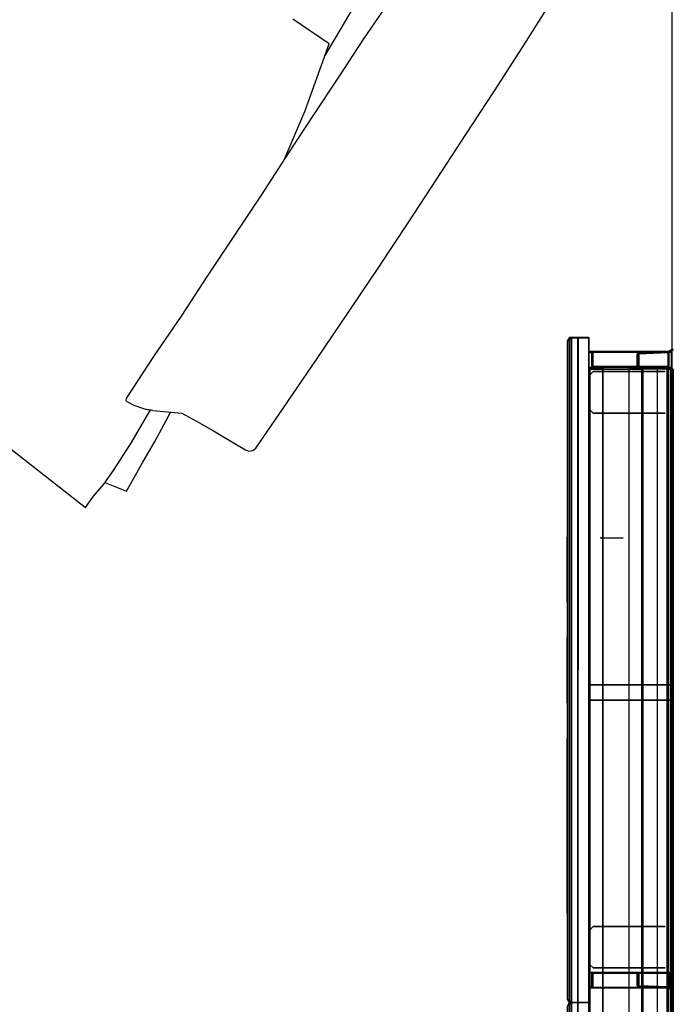
# Model space of a CAD drawing. Units: inches. Extents: x -21 to 327, y -17 to 254.
# Drawn here: x 135 to 159, y 183 to 219 of the extents above; entities that cross this region are included whole.
import ezdxf

# ---------------------------------------------------------------- set-up
doc = ezdxf.new("R2010")
doc.units = ezdxf.units.IN
doc.header["$MEASUREMENT"] = 0
for name, color, linetype in [('HEADWALL', 8, 'Continuous'), ('SEAT', 5, 'Continuous'), ('WALL', 7, 'Continuous')]:
    doc.layers.add(name, color=color, linetype=linetype)

# ---------------------------------------------------------------- blocks, each defined once
blk = doc.blocks.new('Patient_Room_007_Headwall')
at = {"layer": 'HEADWALL'}
for p, q in [((-2.549, 0.75, 24.985), (-1.739, 0.75, 24.985)), ((-2.549, 0.75, 29.485), (-1.739, 0.75, 29.485)), ((-2.549, 0.75, 36.765), (-1.739, 0.75, 36.765)), ((-2.549, 0.75, 41.265), (-1.739, 0.75, 41.265)), ((-2.549, 0.75, 50.822), (-1.739, 0.75, 50.822)), ((-2.549, 0.75, 55.322), (-1.739, 0.75, 55.322)), ((-2.549, 0.75, 56.862), (-1.739, 0.75, 56.862)), ((-2.549, 0.75, 61.362), (-1.739, 0.75, 61.362)), ((-2.549, 0.75, 68.862), (-1.739, 0.75, 68.862)), ((-2.549, 0.75, 70.762), (-1.739, 0.75, 70.762)), ((-2.549, 0.75, 75.262), (-1.739, 0.75, 75.262)), ((-2.549, 0.75, 77.162), (-1.739, 0.75, 77.162)), ((-2.549, 0.75, 81.662), (-1.739, 0.75, 81.662)), ((-2.549, -5.25, 44.422), (-1.739, -5.25, 44.422)), ((-2.549, -5.25, 48.922), (-1.739, -5.25, 48.922)), ((-2.549, -19.274, 24.985), (-1.739, -19.274, 24.985)), ((-2.549, -19.274, 29.485), (-1.739, -19.274, 29.485)), ((-2.549, -19.274, 36.765), (-1.739, -19.274, 36.765)), ((-2.549, -19.274, 41.265), (-1.739, -19.274, 41.265)), ((-2.549, -19.274, 44.422), (-1.739, -19.274, 44.422)), ((-2.549, -19.274, 48.922), (-1.739, -19.274, 48.922)), ((-2.549, -19.274, 50.822), (-1.739, -19.274, 50.822)), ((-2.549, -19.274, 55.322), (-1.739, -19.274, 55.322)), ((-2.549, -19.274, 56.862), (-1.739, -19.274, 56.862)), ((-2.549, -19.274, 61.362), (-1.739, -19.274, 61.362)), ((-2.549, -19.274, 68.862), (-1.739, -19.274, 68.862)), ((-2.549, -19.274, 70.762), (-1.739, -19.274, 70.762)), ((-2.549, -19.274, 75.262), (-1.739, -19.274, 75.262)), ((-2.549, -19.274, 77.162), (-1.739, -19.274, 77.162)), ((-2.549, -19.274, 81.662), (-1.739, -19.274, 81.662))]:
    blk.add_line(p, q, dxfattribs=at)
at = {"layer": 'HEADWALL', "extrusion": (-5.66554e-16, 1, 4.93038e-32)}
for p, q in [((-1.473, 0.75, 37.14), (-1.474, 0.75, 65.32)), ((-1.473, -0.75, 37.14), (-1.474, -0.75, 65.32))]:
    blk.add_line(p, q, dxfattribs=at)
at = {"layer": 'HEADWALL', "extrusion": (-1.22465e-16, 1, 4.93038e-32)}
for p, q in [((-1.473, -19.274, 37.14), (-1.474, -19.274, 65.32)), ((-1.473, -20.774, 37.14), (-1.474, -20.774, 65.32))]:
    blk.add_line(p, q, dxfattribs=at)
at = {"layer": 'HEADWALL', "extrusion": (-1, -3.44509e-16, 0)}
for p in [(-2.549, 0.75, 81.662), (-2.549, 0.75, 75.262), (-2.549, 0.75, 61.362), (-2.549, 0.75, 55.322), (-2.549, 0.75, 41.265), (-2.549, 0.75, 29.485), (-2.549, -5.25, 48.922)]:
    blk.add_point(p, dxfattribs=at)
at = {"layer": 'HEADWALL'}
for p in [(-2.974, 0, 41.938), (-2.974, 0, 61.501), (-2.974, 0, 81.438), (-2.974, 0, 81.438), (0, 0, 33.138), (0, 0, 69.013), (-2.974, -20.024, 41.938), (-2.974, -20.024, 61.501), (-2.974, -20.024, 81.438), (-2.974, -20.024, 81.438), (-2.974, -20.024, 81.438), (-2.974, -20.024, 41.938), (-2.974, -20.024, 41.938), (-2.974, -20.024, 81.438), (-2.974, -20.026, 61.5), (0, -20.024, 33.138), (0, -20.024, 69.013), (-2.974, -21.659, 41.938)]:
    blk.add_point(p, dxfattribs=at)
at = {"layer": 'HEADWALL', "extrusion": (-1, 9.95799e-17, 0)}
for p in [(-2.549, -19.274, 81.662), (-2.549, -19.274, 75.262), (-2.549, -19.274, 61.362), (-2.549, -19.274, 55.322), (-2.549, -19.274, 48.922), (-2.549, -19.274, 41.265), (-2.549, -19.274, 29.485)]:
    blk.add_point(p, dxfattribs=at)
at = {"layer": 'HEADWALL'}
for points in [[(-3.744, 1.851, 83.068), (-3.671, 1.976, 83.14), (-3.604, 1.976, 63.329), (-3.744, 1.851, 63.469)], [(-3.604, 1.976, 63.329), (-3.604, -22.024, 63.329), (-3.744, -21.899, 63.469), (-3.744, 1.851, 63.469)], [(-3.744, -21.899, 83.068), (-3.671, -22.024, 83.14), (-3.671, 1.976, 83.14), (-3.744, 1.851, 83.068)], [(-3.744, 1.851, 43.193), (-3.671, 1.976, 43.265), (-3.604, 1.976, 19.953), (-3.744, 1.851, 20.092)], [(-3.604, 1.976, 19.953), (-3.604, -22.024, 19.953), (-3.744, -21.899, 20.092), (-3.744, 1.851, 20.092)], [(-3.744, -21.899, 43.193), (-3.671, -22.024, 43.265), (-3.671, 1.976, 43.265), (-3.744, 1.851, 43.193)], [(-3.603, 1.974, 19.964), (-3.604, -22.026, 19.964), (-3.744, -21.901, 20.104), (-3.743, 1.849, 20.104)], [(-3.744, -21.901, 43.204), (-3.671, -22.026, 43.276), (-3.671, 1.974, 43.276), (-3.743, 1.849, 43.204)], [(-3.744, 1.849, 63.13), (-3.671, 1.974, 63.202), (-3.604, 1.974, 43.39), (-3.744, 1.849, 43.53)], [(-3.604, 1.974, 43.39), (-3.604, -22.026, 43.39), (-3.744, -21.901, 43.53), (-3.744, 1.849, 43.53)], [(-3.744, -21.901, 63.13), (-3.671, -22.026, 63.202), (-3.671, 1.974, 63.202), (-3.744, 1.849, 63.13)], [(-3.744, -21.899, 63.469), (-3.744, -21.899, 83.068), (-3.744, 1.851, 83.068), (-3.744, 1.851, 63.469)], [(-3.744, 1.851, 63.469), (-3.744, -21.899, 63.469), (-3.744, -21.899, 83.068), (-3.744, 1.851, 83.068)], [(-3.744, -21.899, 20.092), (-3.744, -21.899, 43.193), (-3.744, 1.851, 43.193), (-3.744, 1.851, 20.092)], [(-3.744, 1.851, 20.092), (-3.744, -21.899, 20.092), (-3.744, -21.899, 43.193), (-3.744, 1.851, 43.193)], [(-3.744, -21.901, 20.104), (-3.744, -21.901, 43.204), (-3.743, 1.849, 43.204), (-3.743, 1.849, 20.104)], [(-3.744, -21.901, 43.53), (-3.744, -21.901, 63.13), (-3.744, 1.849, 63.13), (-3.744, 1.849, 43.53)], [(-3.744, 1.849, 43.53), (-3.744, -21.901, 43.53), (-3.744, -21.901, 63.13), (-3.744, 1.849, 63.13)], [(-3.743, 1.849, 43.204), (-3.671, 1.974, 43.276), (-3.603, 1.974, 19.964), (-3.743, 1.849, 20.104)], [(-3.369, 1.976, 63.564), (-3.604, 1.976, 63.329), (-3.671, 1.976, 83.14), (-3.369, 1.976, 83.443)], [(-3.369, 1.976, 83.443), (-3.671, 1.976, 83.14), (-3.671, -22.024, 83.14), (-3.369, -22.024, 83.443)], [(-3.369, 1.976, 20.187), (-3.604, 1.976, 19.953), (-3.671, 1.976, 43.265), (-3.369, 1.976, 43.568)], [(-3.369, 1.976, 43.568), (-3.671, 1.976, 43.265), (-3.671, -22.024, 43.265), (-3.369, -22.024, 43.568)], [(-3.368, 1.974, 20.199), (-3.603, 1.974, 19.964), (-3.671, 1.974, 43.276), (-3.368, 1.974, 43.579)], [(-3.368, 1.974, 43.579), (-3.671, 1.974, 43.276), (-3.671, -22.026, 43.276), (-3.369, -22.026, 43.579)], [(-3.369, 1.974, 43.625), (-3.604, 1.974, 43.39), (-3.671, 1.974, 63.202), (-3.369, 1.974, 63.505)], [(-3.369, 1.974, 63.505), (-3.671, 1.974, 63.202), (-3.671, -22.026, 63.202), (-3.369, -22.026, 63.505)], [(-3.604, -22.024, 63.329), (-3.604, 1.976, 63.329), (-3.369, 1.976, 63.564), (-3.369, -22.024, 63.564)], [(-3.604, -22.024, 19.953), (-3.604, 1.976, 19.953), (-3.369, 1.976, 20.187), (-3.369, -22.024, 20.187)], [(-3.604, -22.026, 19.964), (-3.603, 1.974, 19.964), (-3.368, 1.974, 20.199), (-3.369, -22.026, 20.199)], [(-3.604, -22.026, 43.39), (-3.604, 1.974, 43.39), (-3.369, 1.974, 43.625), (-3.369, -22.026, 43.625)], [(-3.369, 1.976, 83.443), (-2.974, 1.976, 83.443), (-2.974, 1.976, 63.564), (-3.369, 1.976, 63.564)], [(-2.974, 1.976, 63.564), (-2.974, -22.024, 63.564), (-3.369, -22.024, 63.564), (-3.369, 1.976, 63.564)], [(-3.369, -22.024, 83.443), (-2.974, -22.024, 83.443), (-2.974, 1.976, 83.443), (-3.369, 1.976, 83.443)], [(-3.369, 1.976, 43.568), (-2.974, 1.976, 43.568), (-2.974, 1.976, 20.187), (-3.369, 1.976, 20.187)], [(-2.974, 1.976, 20.187), (-2.974, -22.024, 20.187), (-3.369, -22.024, 20.187), (-3.369, 1.976, 20.187)], [(-3.369, -22.024, 43.568), (-2.974, -22.024, 43.568), (-2.974, 1.976, 43.568), (-3.369, 1.976, 43.568)], [(-2.973, 1.974, 20.199), (-2.974, -22.026, 20.199), (-3.369, -22.026, 20.199), (-3.368, 1.974, 20.199)], [(-3.369, -22.026, 43.579), (-2.974, -22.026, 43.579), (-2.973, 1.974, 43.579), (-3.368, 1.974, 43.579)], [(-3.369, 1.974, 63.505), (-2.974, 1.974, 63.505), (-2.974, 1.974, 43.625), (-3.369, 1.974, 43.625)], [(-2.974, 1.974, 43.625), (-2.974, -22.026, 43.625), (-3.369, -22.026, 43.625), (-3.369, 1.974, 43.625)], [(-3.369, -22.026, 63.505), (-2.974, -22.026, 63.505), (-2.974, 1.974, 63.505), (-3.369, 1.974, 63.505)], [(-3.368, 1.974, 43.579), (-2.973, 1.974, 43.579), (-2.973, 1.974, 20.199), (-3.368, 1.974, 20.199)], [(-2.974, 1.447, 82.762), (-2.974, 1.447, 20.218), (-2.974, 1.486, 20.218), (-2.974, 1.486, 82.762)], [(-2.956, 1.478, 20.218), (-2.974, 1.486, 20.218), (-2.974, 1.486, 82.762), (-2.956, 1.478, 82.762)], [(-2.974, 1.486, 20.218), (-2.956, 1.478, 20.218), (-2.943, 1.44, 20.218), (-2.974, 1.447, 20.218)], [(-2.974, 1.486, 82.762), (-2.956, 1.478, 82.762), (-2.943, 1.44, 82.762), (-2.974, 1.447, 82.762)], [(-2.943, 1.44, 20.217), (-2.943, 1.44, 82.762), (-2.974, 1.447, 82.762), (-2.974, 1.447, 20.218)], [(0.006, 1.446, 84.597), (0.006, 1.446, 82.763), (-2.974, 1.446, 82.763), (-2.974, 1.446, 83.512)], [(-2.974, 1.446, 83.512), (-2.974, 0.896, 83.512), (0.006, 0.896, 84.597), (0.006, 1.446, 84.597)], [(0.006, 1.446, 82.763), (0.006, 0.896, 82.763), (-2.974, 0.896, 82.763), (-2.974, 1.446, 82.763)], [(-2.974, 0.896, 82.763), (-2.974, 0.896, 83.512), (-2.974, 1.446, 83.512), (-2.974, 1.446, 82.763)], [(-2.906, 1.471, 20.218), (-2.956, 1.478, 20.218), (-2.956, 1.478, 82.762), (-2.906, 1.471, 82.762)], [(-2.956, 1.478, 20.218), (-2.906, 1.471, 20.218), (-2.909, 1.436, 20.218), (-2.943, 1.44, 20.218)], [(-2.956, 1.478, 82.762), (-2.906, 1.471, 82.762), (-2.909, 1.436, 82.762), (-2.943, 1.44, 82.762)], [(-2.909, 1.436, 20.218), (-2.909, 1.436, 82.762), (-2.943, 1.44, 82.762), (-2.943, 1.44, 20.218)], [(-2.906, 1.471, 20.218), (-2.84, 1.471, 20.218), (-2.87, 1.441, 20.218), (-2.909, 1.436, 20.218)], [(-2.906, 1.471, 82.762), (-2.84, 1.471, 82.763), (-2.87, 1.441, 82.762), (-2.909, 1.436, 82.762)], [(-2.87, 1.441, 20.218), (-2.87, 1.441, 82.762), (-2.909, 1.436, 82.762), (-2.909, 1.436, 20.218)], [(-2.84, 1.471, 20.217), (-2.906, 1.471, 20.218), (-2.906, 1.471, 82.762), (-2.84, 1.471, 82.763)], [(-2.87, 1.441, 82.762), (-2.87, 1.441, 20.217), (-2.84, 1.471, 20.217), (-2.84, 1.471, 82.763)], [(-2.87, 1.441, 20.217), (-2.868, 1.44, 20.132), (-2.838, 1.47, 20.132), (-2.84, 1.471, 20.217)], [(-2.87, 0.951, 20.217), (-2.87, 0.951, 82.762), (-2.87, 1.441, 82.762), (-2.87, 1.441, 20.217)], [(-2.868, 0.952, 20.132), (-2.87, 0.951, 20.218), (-2.87, 1.441, 20.217), (-2.868, 1.44, 20.132)], [(-2.838, 1.455, 20.117), (-2.838, 1.47, 20.132), (-2.868, 1.44, 20.132), (-2.853, 1.44, 20.117)], [(-2.868, 1.44, 20.132), (-2.853, 1.44, 20.117), (-2.853, 0.952, 20.117), (-2.868, 0.952, 20.132)], [(-2.838, 0.937, 20.117), (-2.853, 0.952, 20.117), (-2.853, 1.44, 20.117), (-2.838, 1.455, 20.117)], [(-2.838, 1.47, 20.132), (-2.84, 1.471, 20.218), (-0.114, 1.471, 20.218), (-0.114, 1.47, 20.132)], [(-0.114, 1.47, 20.132), (-0.114, 1.455, 20.117), (-2.838, 1.455, 20.117), (-2.838, 1.47, 20.132)], [(-2.838, 1.455, 20.117), (-0.114, 1.455, 20.117), (-0.114, 0.937, 20.117), (-2.838, 0.937, 20.117)], [(-1.176, 1.392, 82.762), (-1.177, 1.392, 20.218), (-0.114, 1.436, 20.218), (-0.084, 1.441, 82.762)], [(0.072, 1.545, 20.218), (-0.114, 1.436, 20.218), (-0.114, 1.471, 20.218), (0.041, 1.561, 20.218)], [(-0.114, 1.436, 20.218), (0.072, 1.545, 20.218), (0.072, 1.545, 82.763), (-0.084, 1.441, 82.762)], [(-0.084, 1.441, 20.217), (-0.084, 1.44, 20.132), (-0.114, 1.47, 20.132), (-0.114, 1.471, 20.218)], [(-0.084, 1.44, 20.132), (-0.099, 1.44, 20.117), (-0.114, 1.455, 20.117), (-0.114, 1.47, 20.132)], [(-0.114, 0.937, 20.117), (-0.114, 1.455, 20.117), (-0.099, 1.44, 20.117), (-0.099, 0.952, 20.117)], [(0.072, 1.545, 82.763), (0.041, 1.561, 82.763), (-0.109, 1.471, 82.762), (-0.084, 1.441, 82.762)], [(-0.099, 0.952, 20.117), (-0.099, 1.44, 20.117), (-0.084, 1.44, 20.132), (-0.084, 0.952, 20.132)], [(-0.084, 1.441, 20.217), (-0.084, 0.951, 20.217), (-0.084, 0.952, 20.132), (-0.084, 1.44, 20.132)], [(0.006, 1.446, 84.597), (0.006, 0.896, 84.597), (0.006, 0.896, 82.763), (0.006, 1.446, 82.763)], [(0.041, 1.561, 20.218), (0.041, 1.561, 82.763), (0.072, 1.545, 82.763), (0.072, 1.545, 20.218)], [(-1.232, 1.391, 20.218), (-1.177, 1.392, 20.218), (-1.177, 0.921, 20.218), (-1.232, 0.921, 20.218)], [(-1.177, 1.392, 20.218), (-1.177, 0.921, 20.218), (-1.232, 0.921, 20.218), (-1.232, 1.391, 20.218)], [(-1.232, 0.921, 82.762), (-1.177, 0.921, 82.762), (-1.176, 1.392, 82.762), (-1.232, 1.391, 82.762)], [(-1.232, 1.391, 20.218), (-1.232, 0.921, 20.218), (-1.232, 0.921, 82.762), (-1.232, 1.391, 82.762)], [(-1.177, 0.921, 20.218), (-1.177, 1.392, 20.218), (-1.176, 1.392, 82.762), (-1.177, 0.921, 82.762)], [(-2.974, 0.896, 83.512), (-2.974, -20.944, 83.512), (0.006, -20.944, 84.597), (0.006, 0.896, 84.597)], [(-2.474, 0.896, 82.763), (-2.474, -20.944, 82.763), (-2.974, -20.944, 82.763), (-2.974, 0.896, 82.763)], [(-2.974, -20.944, 82.763), (-2.974, -20.944, 83.512), (-2.974, 0.896, 83.512), (-2.974, 0.896, 82.763)], [(-2.974, 0.839, 20.243), (-2.944, 0.839, 20.213), (-2.944, -22.541, 20.213), (-2.974, -22.541, 20.243)], [(-2.974, 0.839, 20.243), (-2.974, -22.541, 20.243), (-2.974, -22.541, 20.733), (-2.974, 0.839, 20.733)], [(-2.944, 0.839, 20.763), (-2.974, 0.839, 20.733), (-2.974, -22.541, 20.733), (-2.944, -22.541, 20.763)], [(-2.824, 0.75, 20.765), (-2.974, 0.582, 20.765), (-2.974, 0.6, 82.763), (-2.824, 0.75, 82.763)], [(-2.944, 0.839, 20.213), (-1.024, 0.839, 20.293), (-1.024, -22.541, 20.293), (-2.944, -22.541, 20.213)], [(-2.944, -22.541, 20.763), (-2.474, -22.541, 20.763), (-2.474, 0.839, 20.763), (-2.944, 0.839, 20.763)], [(-2.84, 0.921, 20.218), (-2.87, 0.951, 20.218), (-2.868, 0.952, 20.132), (-2.838, 0.922, 20.132)], [(-2.84, 0.921, 82.763), (-2.87, 0.951, 82.762), (-2.87, 0.951, 20.217), (-2.84, 0.921, 20.217)], [(-2.868, 0.952, 20.132), (-2.853, 0.952, 20.117), (-2.838, 0.937, 20.117), (-2.838, 0.922, 20.132)], [(-1.234, 0.934, 82.762), (-2.84, 0.921, 82.763), (-2.84, 0.921, 20.218), (-1.232, 0.921, 20.218)], [(-2.838, 0.922, 20.132), (-0.114, 0.922, 20.132), (-0.114, 0.921, 20.217), (-2.84, 0.921, 20.218)], [(-0.114, 0.922, 20.132), (-2.838, 0.922, 20.132), (-2.838, 0.937, 20.117), (-0.114, 0.937, 20.117)], [(-1.539, -22.541, 20.763), (-1.069, -22.541, 20.763), (-1.069, 0.839, 20.763), (-1.539, 0.839, 20.763)], [(-1.232, 0.921, 82.762), (-1.232, 0.921, 20.218), (-1.177, 0.921, 20.218), (-1.177, 0.921, 82.762)], [(-1.069, -22.541, 20.763), (-1.039, -22.541, 20.733), (-1.039, 0.839, 20.733), (-1.069, 0.839, 20.763)], [(-1.039, -22.541, 20.308), (-1.024, -22.541, 20.293), (-1.024, 0.839, 20.293), (-1.039, 0.839, 20.308)], [(-1.039, -22.541, 20.308), (-1.039, -22.541, 20.733), (-1.039, 0.839, 20.733), (-1.039, 0.839, 20.308)], [(-0.154, 0.839, 20.293), (-1.024, 0.839, 20.293), (-1.024, -22.541, 20.293), (-0.154, -22.541, 20.293)], [(0.006, -20.944, 82.763), (-0.494, -20.944, 82.763), (-0.494, 0.896, 82.763), (0.006, 0.896, 82.763)], [(-0.154, -22.541, 20.293), (-0.114, -22.541, 20.253), (-0.114, 0.839, 20.253), (-0.154, 0.839, 20.293)], [(-0.114, 0.937, 20.117), (-0.099, 0.952, 20.117), (-0.084, 0.952, 20.132), (-0.114, 0.922, 20.132)], [(-0.114, 0.921, 20.217), (-0.114, 0.922, 20.132), (-0.084, 0.952, 20.132), (-0.084, 0.951, 20.217)], [(-0.026, 0.839, 20.188), (-0.114, 0.839, 20.213), (-0.114, -22.541, 20.213), (-0.026, -22.541, 20.188)], [(-0.026, 0.839, 20.188), (-0.114, 0.839, 20.213), (-0.114, 0.839, 20.253), (-0.008, 0.839, 20.218)], [(-0.114, -22.541, 20.253), (-0.008, -22.541, 20.218), (-0.008, 0.839, 20.218), (-0.114, 0.839, 20.253)], [(-0.026, -22.541, 20.188), (0.036, -22.541, 20.123), (0.036, 0.839, 20.123), (-0.026, 0.839, 20.188)], [(0.067, 0.839, 20.139), (0.036, 0.839, 20.123), (-0.026, 0.839, 20.188), (-0.008, 0.839, 20.218)], [(0.067, 0.839, 20.139), (-0.008, 0.839, 20.218), (-0.008, -22.541, 20.218), (0.067, -22.541, 20.139)], [(0.006, 0.896, 84.597), (0.006, -20.944, 84.597), (0.006, -20.944, 82.763), (0.006, 0.896, 82.763)], [(0.036, 0.839, 20.123), (0.067, 0.839, 20.139), (0.067, -22.541, 20.139), (0.036, -22.541, 20.123)], [(-2.974, -0.6, 82.763), (-2.974, 0.6, 82.763), (-2.974, 0.582, 20.765), (-2.974, -0.6, 20.765)], [(-2.974, -0.6, 20.765), (-2.824, -0.75, 20.765), (-2.824, -0.75, 82.763), (-2.974, -0.6, 82.763)], [(-3.764, -5.226, 44.594), (-3.764, -7.576, 44.594), (-3.764, -7.576, 49.044), (-3.764, -5.226, 49.044)], [(-3.764, -8.851, 44.594), (-3.764, -11.201, 44.594), (-3.764, -11.201, 49.044), (-3.764, -8.851, 49.044)], [(0.006, -10.554, 84.597), (0.006, -10.554, 82.763), (-2.974, -10.554, 82.763), (-2.974, -10.554, 83.512)], [(-2.974, -10.554, 83.512), (-2.974, -11.104, 83.512), (0.006, -11.104, 84.597), (0.006, -10.554, 84.597)], [(0.006, -10.554, 82.763), (0.006, -11.104, 82.763), (-2.974, -11.104, 82.763), (-2.974, -10.554, 82.763)], [(-2.974, -11.104, 82.763), (-2.974, -11.104, 83.512), (-2.974, -10.554, 83.512), (-2.974, -10.554, 82.763)], [(0.006, -10.554, 84.597), (0.006, -11.104, 84.597), (0.006, -11.104, 82.763), (0.006, -10.554, 82.763)], [(-2.974, -11.104, 83.512), (-2.974, -104.944, 83.512), (0.006, -104.944, 84.597), (0.006, -11.104, 84.597)], [(-2.474, -11.104, 82.763), (-2.474, -104.944, 82.763), (-2.974, -104.944, 82.763), (-2.974, -11.104, 82.763)], [(-2.974, -104.944, 82.763), (-2.974, -104.944, 83.512), (-2.974, -11.104, 83.512), (-2.974, -11.104, 82.763)], [(0.006, -104.944, 82.763), (-0.494, -104.944, 82.763), (-0.494, -11.104, 82.763), (0.006, -11.104, 82.763)], [(0.006, -11.104, 84.597), (0.006, -104.944, 84.597), (0.006, -104.944, 82.763), (0.006, -11.104, 82.763)], [(-3.764, -12.476, 44.594), (-3.764, -14.826, 44.594), (-3.764, -14.826, 49.044), (-3.764, -12.476, 49.044)], [(-3.764, -12.818, 25.157), (-3.764, -15.168, 25.157), (-3.764, -15.168, 29.607), (-3.764, -12.818, 29.607)], [(-3.764, -12.818, 36.937), (-3.764, -18.793, 36.937), (-3.764, -18.793, 41.387), (-3.764, -12.818, 41.387)], [(-3.764, -16.443, 25.157), (-3.764, -18.793, 25.157), (-3.764, -18.793, 29.607), (-3.764, -16.443, 29.607)], [(-2.824, -19.274, 20.765), (-2.974, -19.442, 20.765), (-2.974, -19.424, 82.763), (-2.824, -19.274, 82.763)], [(-2.974, -20.624, 82.763), (-2.974, -19.424, 82.763), (-2.974, -19.442, 20.765), (-2.974, -20.624, 20.765)], [(-2.974, -20.624, 20.765), (-2.824, -20.774, 20.765), (-2.824, -20.774, 82.763), (-2.974, -20.624, 82.763)], [(-2.974, -20.944, 83.512), (-2.974, -21.494, 83.512), (0.006, -21.494, 84.597), (0.006, -20.944, 84.597)], [(0.006, -20.944, 82.763), (0.006, -21.494, 82.763), (-2.974, -21.494, 82.763), (-2.974, -20.944, 82.763)], [(-2.974, -21.494, 82.763), (-2.974, -21.494, 83.512), (-2.974, -20.944, 83.512), (-2.974, -20.944, 82.763)], [(-2.84, -20.945, 82.763), (-2.84, -20.945, 20.217), (-2.87, -20.975, 20.217), (-2.87, -20.975, 82.762)], [(-2.84, -20.945, 20.218), (-2.838, -20.947, 20.132), (-2.868, -20.977, 20.132), (-2.87, -20.975, 20.218)], [(-2.868, -20.977, 20.132), (-2.838, -20.947, 20.132), (-2.838, -20.962, 20.117), (-2.853, -20.977, 20.117)], [(-2.838, -20.962, 20.117), (-2.838, -21.479, 20.117), (-2.853, -21.464, 20.117), (-2.853, -20.977, 20.117)], [(-2.838, -20.947, 20.132), (-2.84, -20.945, 20.218), (-0.114, -20.945, 20.217), (-0.114, -20.947, 20.132)], [(-1.234, -20.958, 82.762), (-1.232, -20.945, 20.218), (-2.84, -20.945, 20.218), (-2.84, -20.945, 82.763)], [(-0.114, -20.947, 20.132), (-0.114, -20.962, 20.117), (-2.838, -20.962, 20.117), (-2.838, -20.947, 20.132)], [(-2.838, -21.479, 20.117), (-2.838, -20.962, 20.117), (-0.114, -20.962, 20.117), (-0.114, -21.479, 20.117)], [(-1.232, -21.415, 20.218), (-1.232, -20.945, 20.218), (-1.177, -20.945, 20.218), (-1.177, -21.416, 20.218)], [(-1.232, -21.415, 20.218), (-1.232, -21.415, 82.762), (-1.232, -20.945, 82.762), (-1.232, -20.945, 20.218)], [(-1.232, -20.945, 82.762), (-1.177, -20.945, 82.762), (-1.177, -20.945, 20.218), (-1.232, -20.945, 20.218)], [(-1.177, -21.416, 20.218), (-1.232, -21.415, 20.218), (-1.232, -20.945, 20.218), (-1.177, -20.945, 20.218)], [(-1.232, -20.945, 82.762), (-1.232, -21.415, 82.762), (-1.176, -21.416, 82.762), (-1.177, -20.945, 82.762)], [(-1.177, -20.945, 20.218), (-1.177, -20.945, 82.762), (-1.176, -21.416, 82.762), (-1.177, -21.416, 20.218)], [(-0.114, -20.945, 20.217), (-0.084, -20.975, 20.217), (-0.084, -20.977, 20.132), (-0.114, -20.947, 20.132)], [(-0.114, -20.962, 20.117), (-0.114, -20.947, 20.132), (-0.084, -20.977, 20.132), (-0.099, -20.977, 20.117)], [(-0.114, -20.962, 20.117), (-0.099, -20.977, 20.117), (-0.099, -21.464, 20.117), (-0.114, -21.479, 20.117)], [(0.006, -20.944, 84.597), (0.006, -21.494, 84.597), (0.006, -21.494, 82.763), (0.006, -20.944, 82.763)], [(-2.87, -20.975, 20.217), (-2.87, -21.465, 20.217), (-2.87, -21.465, 82.762), (-2.87, -20.975, 82.762)], [(-2.868, -20.977, 20.132), (-2.868, -21.464, 20.132), (-2.87, -21.465, 20.217), (-2.87, -20.975, 20.218)], [(-2.868, -21.464, 20.132), (-2.868, -20.977, 20.132), (-2.853, -20.977, 20.117), (-2.853, -21.464, 20.117)], [(-0.099, -20.977, 20.117), (-0.084, -20.977, 20.132), (-0.084, -21.464, 20.132), (-0.099, -21.464, 20.117)], [(-0.084, -21.465, 20.217), (-0.084, -21.464, 20.132), (-0.084, -20.977, 20.132), (-0.084, -20.975, 20.217)], [(-2.943, -21.464, 20.217), (-2.974, -21.471, 20.218), (-2.974, -21.471, 82.762), (-2.943, -21.464, 82.762)], [(-2.974, -21.51, 20.218), (-2.974, -21.471, 20.218), (-2.943, -21.464, 20.218), (-2.956, -21.502, 20.218)], [(-2.974, -21.51, 82.762), (-2.974, -21.471, 82.762), (-2.943, -21.464, 82.762), (-2.956, -21.502, 82.762)], [(-2.974, -21.471, 82.762), (-2.974, -21.51, 82.762), (-2.974, -21.51, 20.218), (-2.974, -21.471, 20.218)], [(0.006, -21.494, 82.763), (0.006, -21.494, 84.597), (-2.974, -21.494, 83.512), (-2.974, -21.494, 82.763)], [(-2.956, -21.502, 20.218), (-2.956, -21.502, 82.762), (-2.974, -21.51, 82.762), (-2.974, -21.51, 20.218)], [(-2.956, -21.502, 20.218), (-2.943, -21.464, 20.218), (-2.909, -21.461, 20.218), (-2.906, -21.496, 20.218)], [(-2.956, -21.502, 82.762), (-2.943, -21.464, 82.762), (-2.909, -21.461, 82.762), (-2.906, -21.496, 82.762)], [(-2.906, -21.496, 20.218), (-2.906, -21.496, 82.762), (-2.956, -21.502, 82.762), (-2.956, -21.502, 20.218)], [(-2.909, -21.461, 20.218), (-2.943, -21.464, 20.218), (-2.943, -21.464, 82.762), (-2.909, -21.461, 82.762)], [(-2.87, -21.465, 20.218), (-2.909, -21.461, 20.218), (-2.909, -21.461, 82.762), (-2.87, -21.465, 82.762)], [(-2.906, -21.496, 20.218), (-2.909, -21.461, 20.218), (-2.87, -21.465, 20.218), (-2.84, -21.495, 20.218)], [(-2.906, -21.496, 82.762), (-2.909, -21.461, 82.762), (-2.87, -21.465, 82.762), (-2.84, -21.495, 82.763)], [(-2.84, -21.495, 20.217), (-2.84, -21.495, 82.763), (-2.906, -21.496, 82.762), (-2.906, -21.496, 20.218)], [(-2.87, -21.465, 20.217), (-2.84, -21.495, 20.217), (-2.838, -21.494, 20.132), (-2.868, -21.464, 20.132)], [(-2.87, -21.465, 82.762), (-2.84, -21.495, 82.763), (-2.84, -21.495, 20.217), (-2.87, -21.465, 20.217)], [(-2.838, -21.479, 20.117), (-2.853, -21.464, 20.117), (-2.868, -21.464, 20.132), (-2.838, -21.494, 20.132)], [(-2.838, -21.494, 20.132), (-0.114, -21.494, 20.132), (-0.114, -21.495, 20.218), (-2.84, -21.495, 20.218)], [(-0.114, -21.494, 20.132), (-2.838, -21.494, 20.132), (-2.838, -21.479, 20.117), (-0.114, -21.479, 20.117)], [(-1.176, -21.416, 82.762), (-0.084, -21.465, 82.762), (-0.114, -21.46, 20.218), (-1.177, -21.416, 20.218)], [(0.072, -21.569, 20.218), (0.041, -21.585, 20.218), (-0.114, -21.495, 20.218), (-0.114, -21.46, 20.218)], [(-0.114, -21.46, 20.218), (-0.084, -21.465, 82.762), (0.072, -21.569, 82.763), (0.072, -21.569, 20.218)], [(-0.084, -21.464, 20.132), (-0.114, -21.494, 20.132), (-0.114, -21.479, 20.117), (-0.099, -21.464, 20.117)], [(-0.084, -21.465, 20.217), (-0.114, -21.495, 20.218), (-0.114, -21.494, 20.132), (-0.084, -21.464, 20.132)], [(0.072, -21.569, 82.763), (-0.084, -21.465, 82.762), (-0.109, -21.495, 82.762), (0.041, -21.585, 82.763)], [(0.041, -21.585, 20.218), (0.072, -21.569, 20.218), (0.072, -21.569, 82.763), (0.041, -21.585, 82.763)], [(-3.744, -21.899, 63.469), (-3.604, -22.024, 63.329), (-3.671, -22.024, 83.14), (-3.744, -21.899, 83.068)], [(-3.744, -21.899, 20.092), (-3.604, -22.024, 19.953), (-3.671, -22.024, 43.265), (-3.744, -21.899, 43.193)], [(-3.744, -21.901, 20.104), (-3.604, -22.026, 19.964), (-3.671, -22.026, 43.276), (-3.744, -21.901, 43.204)], [(-3.744, -21.901, 43.53), (-3.604, -22.026, 43.39), (-3.671, -22.026, 63.202), (-3.744, -21.901, 63.13)], [(-3.744, -22.149, 83.068), (-3.671, -22.024, 83.14), (-3.604, -22.024, 63.329), (-3.744, -22.149, 63.469)], [(-3.604, -22.024, 63.329), (-3.604, -70.024, 63.329), (-3.744, -69.899, 63.469), (-3.744, -22.149, 63.469)], [(-3.744, -69.899, 83.068), (-3.671, -70.024, 83.14), (-3.671, -22.024, 83.14), (-3.744, -22.149, 83.068)], [(-3.744, -22.149, 63.131), (-3.671, -22.024, 63.203), (-3.604, -22.024, 43.391), (-3.744, -22.149, 43.53)], [(-3.604, -22.024, 43.391), (-3.604, -70.024, 43.391), (-3.744, -69.899, 43.53), (-3.744, -22.149, 43.53)], [(-3.744, -69.899, 63.131), (-3.671, -70.024, 63.203), (-3.671, -22.024, 63.203), (-3.744, -22.149, 63.131)], [(-3.671, -22.025, 6.154), (-3.744, -22.15, 6.18), (-3.744, -22.15, 43.192), (-3.671, -22.025, 43.265)], [(-3.744, -69.901, 43.192), (-3.671, -70.026, 43.265), (-3.671, -22.025, 43.265), (-3.744, -22.15, 43.192)], [(-3.369, -22.024, 63.564), (-3.604, -22.024, 63.329), (-3.671, -22.024, 83.14), (-3.369, -22.024, 83.443)], [(-3.369, -22.024, 83.443), (-3.671, -22.024, 83.14), (-3.671, -70.024, 83.14), (-3.369, -70.024, 83.443)], [(-3.369, -22.024, 43.625), (-3.604, -22.024, 43.391), (-3.671, -22.024, 63.203), (-3.369, -22.024, 63.506)], [(-3.369, -22.024, 63.506), (-3.671, -22.024, 63.203), (-3.671, -70.024, 63.203), (-3.369, -70.024, 63.506)], [(-3.604, -22.024, 63.329), (-3.369, -22.024, 63.564), (-3.369, -22.024, 83.443), (-3.671, -22.024, 83.14)], [(-3.604, -22.024, 19.953), (-3.369, -22.024, 20.187), (-3.369, -22.024, 43.568), (-3.671, -22.024, 43.265)], [(-3.671, -22.025, 43.265), (-3.369, -22.025, 43.568), (-3.119, -22.025, 5.952), (-3.671, -22.025, 6.154)], [(-3.369, -22.025, 43.568), (-3.671, -22.025, 43.265), (-3.671, -70.026, 43.265), (-3.369, -70.026, 43.568)], [(-3.604, -22.026, 19.964), (-3.369, -22.026, 20.199), (-3.369, -22.026, 43.579), (-3.671, -22.026, 43.276)], [(-3.604, -22.026, 43.39), (-3.369, -22.026, 43.625), (-3.369, -22.026, 63.505), (-3.671, -22.026, 63.202)], [(-3.604, -70.024, 63.329), (-3.604, -22.024, 63.329), (-3.369, -22.024, 63.564), (-3.369, -70.024, 63.564)], [(-3.604, -70.024, 43.391), (-3.604, -22.024, 43.391), (-3.369, -22.024, 43.625), (-3.369, -70.024, 43.625)], [(-3.369, -22.024, 83.443), (-2.974, -22.024, 83.443), (-2.974, -22.024, 63.564), (-3.369, -22.024, 63.564)], [(-2.974, -22.024, 63.564), (-2.974, -70.024, 63.564), (-3.369, -70.024, 63.564), (-3.369, -22.024, 63.564)], [(-3.369, -70.024, 83.443), (-2.974, -70.024, 83.443), (-2.974, -22.024, 83.443), (-3.369, -22.024, 83.443)], [(-3.369, -22.024, 63.506), (-2.974, -22.024, 63.506), (-2.974, -22.024, 43.625), (-3.369, -22.024, 43.625)], [(-2.974, -22.024, 43.625), (-2.974, -70.024, 43.625), (-3.369, -70.024, 43.625), (-3.369, -22.024, 43.625)], [(-3.369, -70.024, 63.506), (-2.974, -70.024, 63.506), (-2.974, -22.024, 63.506), (-3.369, -22.024, 63.506)], [(-2.974, -22.024, 83.443), (-3.369, -22.024, 83.443), (-3.369, -22.024, 63.564), (-2.974, -22.024, 63.564)], [(-2.974, -22.024, 43.568), (-3.369, -22.024, 43.568), (-3.369, -22.024, 20.187), (-2.974, -22.024, 20.187)], [(-2.974, -22.025, 5.952), (-3.119, -22.025, 5.952), (-3.369, -22.025, 43.568), (-2.974, -22.025, 43.568)], [(-3.369, -70.026, 43.568), (-2.974, -70.026, 43.568), (-2.974, -22.025, 43.568), (-3.369, -22.025, 43.568)], [(-2.974, -22.026, 43.579), (-3.369, -22.026, 43.579), (-3.369, -22.026, 20.199), (-2.974, -22.026, 20.199)], [(-2.974, -22.026, 63.505), (-3.369, -22.026, 63.505), (-3.369, -22.026, 43.625), (-2.974, -22.026, 43.625)], [(-2.974, -22.025, 5.952), (-2.974, -70.026, 5.952), (-2.974, -70.026, 43.568), (-2.974, -22.025, 43.568)]]:
    blk.add_3dface(points, dxfattribs=at)
for points, invisible_edges in [([(-2.84, 1.471, 82.763), (-0.109, 1.471, 82.762), (-0.114, 1.471, 20.218), (-2.84, 1.471, 20.217)], 6), ([(-0.109, 1.471, 82.762), (0.041, 1.561, 82.763), (0.041, 1.561, 20.218), (-0.114, 1.471, 20.218)], 8), ([(-2.824, 0.75, 20.765), (-2.824, 0.75, 20.765), (-2.564, 0.75, 36.772), (-2.564, 0.75, 30.048)], 14), ([(-1.473, 0.75, 29.322), (-1.473, 0.75, 26.139), (-1.083, 0.75, 25.77), (-2.824, 0.75, 20.765)], 12), ([(-1.083, 0.75, 25.77), (-0.824, 0.75, 24.265), (-0.824, 0.75, 20.767), (-2.824, 0.75, 20.765)], 9), ([(-2.824, 0.75, 82.763), (-1.099, 0.75, 70.365), (-1.098, 0.75, 67.156), (-1.474, 0.75, 65.32)], 13), ([(-2.824, 0.75, 82.763), (-0.316, 0.75, 82.762), (-0.784, 0.75, 70.457), (-1.028, 0.75, 70.453)], 10), ([(-1.473, 0.75, 54.139), (-1.299, 0.75, 53.881), (-1.387, 0.75, 48.555), (-1.474, 0.75, 48.321)], 10), ([(-1.098, 0.75, 67.156), (-1.007, 0.75, 67.079), (-1.115, 0.75, 65.755), (-1.474, 0.75, 65.32)], 10), ([(-1.473, 0.75, 37.14), (-1.099, 0.75, 34.492), (-1.098, 0.75, 31.282), (-1.473, 0.75, 29.322)], 13), ([(-1.473, 0.75, 37.14), (-1.083, 0.75, 36.769), (-1.028, 0.75, 34.579), (-1.099, 0.75, 34.492)], 10), ([(-1.098, 0.75, 31.282), (-1.007, 0.75, 31.205), (-1.072, 0.75, 29.761), (-1.473, 0.75, 29.322)], 10), ([(-1.115, 0.75, 48.756), (-1.387, 0.75, 48.555), (-1.299, 0.75, 53.881), (-1.083, 0.75, 53.768)], 10), ([(-1.083, 0.75, 53.768), (-0.406, 0.75, 53.762), (-0.439, 0.75, 48.764), (-1.115, 0.75, 48.756)], 10), ([(-0.386, 0.75, 65.766), (-1.115, 0.75, 65.755), (-1.007, 0.75, 67.079), (-0.316, 0.75, 67.078)], 10), ([(-1.083, 0.75, 36.769), (-0.406, 0.75, 36.763), (-0.784, 0.75, 34.583), (-1.028, 0.75, 34.579)], 10), ([(-1.083, 0.75, 25.77), (-0.225, 0.75, 25.763), (-0.226, 0.75, 24.268), (-0.824, 0.75, 24.265)], 8), ([(-1.007, 0.75, 31.205), (-0.316, 0.75, 31.204), (-0.386, 0.75, 29.768), (-1.072, 0.75, 29.761)], 10), ([(-0.406, 0.75, 36.763), (-0.224, 0.75, 36.599), (-0.697, 0.75, 34.511), (-0.784, 0.75, 34.583)], 10), ([(-0.316, 0.75, 82.762), (-0.224, 0.75, 82.684), (-0.697, 0.75, 70.384), (-0.784, 0.75, 70.457)], 10), ([(-0.224, 0.75, 36.599), (-0.224, 0.75, 34.127), (-0.692, 0.75, 34.11), (-0.697, 0.75, 34.511)], 10), ([(-0.224, 0.75, 82.684), (-0.224, 0.75, 70.001), (-0.692, 0.75, 69.984), (-0.697, 0.75, 70.384)], 10), ([(-0.224, 0.75, 34.127), (-0.299, 0.75, 34.037), (-0.605, 0.75, 34.036), (-0.692, 0.75, 34.11)], 8), ([(-0.224, 0.75, 70.001), (-0.299, 0.75, 69.91), (-0.605, 0.75, 69.91), (-0.692, 0.75, 69.984)], 8), ([(-0.406, 0.75, 53.762), (-0.224, 0.75, 53.598), (-0.224, 0.75, 48.976), (-0.439, 0.75, 48.764)], 8), ([(-0.316, 0.75, 31.204), (-0.224, 0.75, 31.127), (-0.225, 0.75, 29.947), (-0.386, 0.75, 29.768)], 8), ([(-0.316, 0.75, 67.078), (-0.224, 0.75, 67.001), (-0.226, 0.75, 65.945), (-0.386, 0.75, 65.766)], 8), ([(-2.974, 0.6, 82.763), (-2.974, 0.6, 82.763), (-2.974, 0.36, 81.995), (-2.974, 0.4, 79.758)], 14), ([(-2.974, -0.6, 82.763), (-2.974, -0.6, 82.763), (-2.974, -0.399, 79.758), (-2.974, -0.357, 81.79)], 14), ([(-2.974, -0.6, 82.763), (-2.974, -0.6, 82.763), (-2.974, -0.362, 66.012), (-2.974, -0.4, 79.059)], 14), ([(-2.974, -0.6, 20.765), (-2.974, -0.6, 20.765), (-2.974, -0.399, 38.545), (-2.974, -0.4, 40.846)], 14), ([(-2.974, -0.6, 20.765), (-2.974, -0.6, 20.765), (-2.974, -0.399, 32.545), (-2.974, -0.4, 34.846)], 14), ([(-2.974, -0.6, 20.765), (-2.974, -0.6, 20.765), (-2.974, -0.407, 36.387), (-2.974, -0.4, 37.846)], 14), ([(-2.974, -0.6, 20.765), (-2.974, -0.6, 20.765), (-2.974, -0.407, 46.089), (-2.974, -0.4, 55.06)], 14), ([(-1.473, -0.75, 29.322), (-2.824, -0.75, 20.765), (-2.824, -0.75, 82.763), (-1.474, -0.75, 65.32)], 13), ([(-2.824, -0.75, 82.763), (-2.824, -0.75, 82.763), (-2.592, -0.75, 63.749), (-2.564, -0.75, 55.524)], 14), ([(-2.824, -0.75, 20.765), (-2.824, -0.75, 20.765), (-2.824, -0.75, 82.763), (-2.564, -0.75, 51.589)], 12), ([(-2.824, -0.75, 20.765), (-2.824, -0.75, 20.765), (-2.564, -0.75, 36.772), (-2.564, -0.75, 30.048)], 14), ([(-1.473, -0.75, 29.322), (-1.473, -0.75, 26.139), (-1.083, -0.75, 25.77), (-2.824, -0.75, 20.765)], 12), ([(-1.083, -0.75, 25.77), (-0.824, -0.75, 24.265), (-0.824, -0.75, 20.767), (-2.824, -0.75, 20.765)], 9), ([(-2.824, -0.75, 82.763), (-1.099, -0.75, 70.365), (-1.098, -0.75, 67.156), (-1.474, -0.75, 65.32)], 13), ([(-2.824, -0.75, 82.763), (-2.824, -0.75, 82.763), (-1.028, -0.75, 70.453), (-1.099, -0.75, 70.365)], 10), ([(-2.824, -0.75, 82.763), (-0.316, -0.75, 82.762), (-0.784, -0.75, 70.457), (-1.028, -0.75, 70.453)], 10), ([(-1.473, -0.75, 54.139), (-1.299, -0.75, 53.881), (-1.387, -0.75, 48.555), (-1.474, -0.75, 48.321)], 10), ([(-1.098, -0.75, 67.156), (-1.007, -0.75, 67.079), (-1.115, -0.75, 65.755), (-1.474, -0.75, 65.32)], 10), ([(-1.473, -0.75, 37.14), (-1.099, -0.75, 34.492), (-1.098, -0.75, 31.282), (-1.473, -0.75, 29.322)], 13), ([(-1.473, -0.75, 37.14), (-1.083, -0.75, 36.769), (-1.028, -0.75, 34.579), (-1.099, -0.75, 34.492)], 10), ([(-1.098, -0.75, 31.282), (-1.007, -0.75, 31.205), (-1.072, -0.75, 29.761), (-1.473, -0.75, 29.322)], 10), ([(-1.115, -0.75, 48.756), (-1.387, -0.75, 48.555), (-1.299, -0.75, 53.881), (-1.083, -0.75, 53.768)], 10), ([(-1.083, -0.75, 53.768), (-0.406, -0.75, 53.762), (-0.439, -0.75, 48.764), (-1.115, -0.75, 48.756)], 10), ([(-0.386, -0.75, 65.766), (-1.115, -0.75, 65.755), (-1.007, -0.75, 67.079), (-0.316, -0.75, 67.078)], 10), ([(-1.083, -0.75, 36.769), (-0.406, -0.75, 36.763), (-0.784, -0.75, 34.583), (-1.028, -0.75, 34.579)], 10), ([(-1.083, -0.75, 25.77), (-0.225, -0.75, 25.763), (-0.226, -0.75, 24.268), (-0.824, -0.75, 24.265)], 8), ([(-1.007, -0.75, 31.205), (-0.316, -0.75, 31.204), (-0.386, -0.75, 29.768), (-1.072, -0.75, 29.761)], 10), ([(-0.406, -0.75, 36.763), (-0.224, -0.75, 36.599), (-0.697, -0.75, 34.511), (-0.784, -0.75, 34.583)], 10), ([(-0.316, -0.75, 82.762), (-0.224, -0.75, 82.684), (-0.697, -0.75, 70.384), (-0.784, -0.75, 70.457)], 10), ([(-0.224, -0.75, 36.599), (-0.224, -0.75, 34.127), (-0.692, -0.75, 34.11), (-0.697, -0.75, 34.511)], 10), ([(-0.224, -0.75, 82.684), (-0.224, -0.75, 70.001), (-0.692, -0.75, 69.984), (-0.697, -0.75, 70.384)], 10), ([(-0.224, -0.75, 34.127), (-0.299, -0.75, 34.037), (-0.605, -0.75, 34.036), (-0.692, -0.75, 34.11)], 8), ([(-0.224, -0.75, 70.001), (-0.299, -0.75, 69.91), (-0.605, -0.75, 69.91), (-0.692, -0.75, 69.984)], 8), ([(-0.406, -0.75, 53.762), (-0.224, -0.75, 53.598), (-0.224, -0.75, 48.976), (-0.439, -0.75, 48.764)], 8), ([(-0.316, -0.75, 31.204), (-0.224, -0.75, 31.127), (-0.225, -0.75, 29.947), (-0.386, -0.75, 29.768)], 8), ([(-0.316, -0.75, 67.078), (-0.224, -0.75, 67.001), (-0.226, -0.75, 65.945), (-0.386, -0.75, 65.766)], 8), ([(-2.974, -19.424, 82.763), (-2.974, -19.424, 82.763), (-2.974, -19.664, 81.995), (-2.974, -19.624, 79.758)], 14), ([(-2.824, -19.274, 20.765), (-2.824, -19.274, 20.765), (-2.564, -19.274, 36.772), (-2.564, -19.274, 30.048)], 14), ([(-1.473, -19.274, 29.322), (-1.473, -19.274, 26.139), (-1.083, -19.274, 25.77), (-2.824, -19.274, 20.765)], 12), ([(-1.083, -19.274, 25.77), (-0.824, -19.274, 24.265), (-0.824, -19.274, 20.767), (-2.824, -19.274, 20.765)], 9), ([(-2.824, -19.274, 82.763), (-1.099, -19.274, 70.365), (-1.098, -19.274, 67.156), (-1.474, -19.274, 65.32)], 13), ([(-2.824, -19.274, 82.763), (-0.316, -19.274, 82.762), (-0.784, -19.274, 70.457), (-1.028, -19.274, 70.453)], 10), ([(-1.473, -19.274, 54.139), (-1.299, -19.274, 53.881), (-1.387, -19.274, 48.555), (-1.474, -19.274, 48.321)], 10), ([(-1.098, -19.274, 67.156), (-1.007, -19.274, 67.079), (-1.115, -19.274, 65.755), (-1.474, -19.274, 65.32)], 10), ([(-1.473, -19.274, 37.14), (-1.099, -19.274, 34.492), (-1.098, -19.274, 31.282), (-1.473, -19.274, 29.322)], 13), ([(-1.473, -19.274, 37.14), (-1.083, -19.274, 36.769), (-1.028, -19.274, 34.579), (-1.099, -19.274, 34.492)], 10), ([(-1.098, -19.274, 31.282), (-1.007, -19.274, 31.205), (-1.072, -19.274, 29.761), (-1.473, -19.274, 29.322)], 10), ([(-1.115, -19.274, 48.756), (-1.387, -19.274, 48.555), (-1.299, -19.274, 53.881), (-1.083, -19.274, 53.768)], 10), ([(-1.083, -19.274, 53.768), (-0.406, -19.274, 53.762), (-0.439, -19.274, 48.764), (-1.115, -19.274, 48.756)], 10), ([(-0.386, -19.274, 65.766), (-1.115, -19.274, 65.755), (-1.007, -19.274, 67.079), (-0.316, -19.274, 67.078)], 10), ([(-1.083, -19.274, 36.769), (-0.406, -19.274, 36.763), (-0.784, -19.274, 34.583), (-1.028, -19.274, 34.579)], 10), ([(-1.083, -19.274, 25.77), (-0.225, -19.274, 25.763), (-0.226, -19.274, 24.268), (-0.824, -19.274, 24.265)], 8), ([(-1.007, -19.274, 31.205), (-0.316, -19.274, 31.204), (-0.386, -19.274, 29.768), (-1.072, -19.274, 29.761)], 10), ([(-0.406, -19.274, 36.763), (-0.224, -19.274, 36.599), (-0.697, -19.274, 34.511), (-0.784, -19.274, 34.583)], 10), ([(-0.316, -19.274, 82.762), (-0.224, -19.274, 82.684), (-0.697, -19.274, 70.384), (-0.784, -19.274, 70.457)], 10), ([(-0.224, -19.274, 36.599), (-0.224, -19.274, 34.127), (-0.692, -19.274, 34.11), (-0.697, -19.274, 34.511)], 10), ([(-0.224, -19.274, 82.684), (-0.224, -19.274, 70.001), (-0.692, -19.274, 69.984), (-0.697, -19.274, 70.384)], 10), ([(-0.224, -19.274, 34.127), (-0.299, -19.274, 34.037), (-0.605, -19.274, 34.036), (-0.692, -19.274, 34.11)], 8), ([(-0.224, -19.274, 70.001), (-0.299, -19.274, 69.91), (-0.605, -19.274, 69.91), (-0.692, -19.274, 69.984)], 8), ([(-0.406, -19.274, 53.762), (-0.224, -19.274, 53.598), (-0.224, -19.274, 48.976), (-0.439, -19.274, 48.764)], 8), ([(-0.316, -19.274, 31.204), (-0.224, -19.274, 31.127), (-0.225, -19.274, 29.947), (-0.386, -19.274, 29.768)], 8), ([(-0.316, -19.274, 67.078), (-0.224, -19.274, 67.001), (-0.226, -19.274, 65.945), (-0.386, -19.274, 65.766)], 8), ([(-2.974, -20.624, 82.763), (-2.974, -20.624, 82.763), (-2.974, -20.423, 79.758), (-2.974, -20.381, 81.79)], 14), ([(-2.974, -20.624, 82.763), (-2.974, -20.624, 82.763), (-2.974, -20.386, 66.012), (-2.974, -20.424, 79.059)], 14), ([(-2.974, -20.624, 20.765), (-2.974, -20.624, 20.765), (-2.974, -20.423, 38.545), (-2.974, -20.424, 40.846)], 14), ([(-2.974, -20.624, 20.765), (-2.974, -20.624, 20.765), (-2.974, -20.423, 32.545), (-2.974, -20.424, 34.846)], 14), ([(-2.974, -20.624, 20.765), (-2.974, -20.624, 20.765), (-2.974, -20.431, 36.387), (-2.974, -20.424, 37.846)], 14), ([(-2.974, -20.624, 20.765), (-2.974, -20.624, 20.765), (-2.974, -20.431, 46.089), (-2.974, -20.424, 55.06)], 14), ([(-1.473, -20.774, 29.322), (-2.824, -20.774, 20.765), (-2.824, -20.774, 82.763), (-1.474, -20.774, 65.32)], 13), ([(-2.824, -20.774, 82.763), (-2.824, -20.774, 82.763), (-2.592, -20.774, 63.749), (-2.564, -20.774, 55.524)], 14), ([(-2.824, -20.774, 20.765), (-2.824, -20.774, 20.765), (-2.824, -20.774, 82.763), (-2.564, -20.774, 51.589)], 12), ([(-2.824, -20.774, 20.765), (-2.824, -20.774, 20.765), (-2.564, -20.774, 36.772), (-2.564, -20.774, 30.048)], 14), ([(-1.473, -20.774, 29.322), (-1.473, -20.774, 26.139), (-1.083, -20.774, 25.77), (-2.824, -20.774, 20.765)], 12), ([(-1.083, -20.774, 25.77), (-0.824, -20.774, 24.265), (-0.824, -20.774, 20.767), (-2.824, -20.774, 20.765)], 9), ([(-2.824, -20.774, 82.763), (-1.099, -20.774, 70.365), (-1.098, -20.774, 67.156), (-1.474, -20.774, 65.32)], 13), ([(-2.824, -20.774, 82.763), (-2.824, -20.774, 82.763), (-1.028, -20.774, 70.453), (-1.099, -20.774, 70.365)], 10), ([(-2.824, -20.774, 82.763), (-0.316, -20.774, 82.762), (-0.784, -20.774, 70.457), (-1.028, -20.774, 70.453)], 10), ([(-1.473, -20.774, 54.139), (-1.299, -20.774, 53.881), (-1.387, -20.774, 48.555), (-1.474, -20.774, 48.321)], 10), ([(-1.098, -20.774, 67.156), (-1.007, -20.774, 67.079), (-1.115, -20.774, 65.755), (-1.474, -20.774, 65.32)], 10), ([(-1.473, -20.774, 37.14), (-1.099, -20.774, 34.492), (-1.098, -20.774, 31.282), (-1.473, -20.774, 29.322)], 13), ([(-1.473, -20.774, 37.14), (-1.083, -20.774, 36.769), (-1.028, -20.774, 34.579), (-1.099, -20.774, 34.492)], 10), ([(-1.098, -20.774, 31.282), (-1.007, -20.774, 31.205), (-1.072, -20.774, 29.761), (-1.473, -20.774, 29.322)], 10), ([(-1.115, -20.774, 48.756), (-1.387, -20.774, 48.555), (-1.299, -20.774, 53.881), (-1.083, -20.774, 53.768)], 10), ([(-1.083, -20.774, 53.768), (-0.406, -20.774, 53.762), (-0.439, -20.774, 48.764), (-1.115, -20.774, 48.756)], 10), ([(-0.386, -20.774, 65.766), (-1.115, -20.774, 65.755), (-1.007, -20.774, 67.079), (-0.316, -20.774, 67.078)], 10), ([(-1.083, -20.774, 36.769), (-0.406, -20.774, 36.763), (-0.784, -20.774, 34.583), (-1.028, -20.774, 34.579)], 10), ([(-1.083, -20.774, 25.77), (-0.225, -20.774, 25.763), (-0.226, -20.774, 24.268), (-0.824, -20.774, 24.265)], 8), ([(-1.007, -20.774, 31.205), (-0.316, -20.774, 31.204), (-0.386, -20.774, 29.768), (-1.072, -20.774, 29.761)], 10), ([(-0.406, -20.774, 36.763), (-0.224, -20.774, 36.599), (-0.697, -20.774, 34.511), (-0.784, -20.774, 34.583)], 10), ([(-0.316, -20.774, 82.762), (-0.224, -20.774, 82.684), (-0.697, -20.774, 70.384), (-0.784, -20.774, 70.457)], 10), ([(-0.224, -20.774, 36.599), (-0.224, -20.774, 34.127), (-0.692, -20.774, 34.11), (-0.697, -20.774, 34.511)], 10), ([(-0.224, -20.774, 82.684), (-0.224, -20.774, 70.001), (-0.692, -20.774, 69.984), (-0.697, -20.774, 70.384)], 10), ([(-0.224, -20.774, 34.127), (-0.299, -20.774, 34.037), (-0.605, -20.774, 34.036), (-0.692, -20.774, 34.11)], 8), ([(-0.224, -20.774, 70.001), (-0.299, -20.774, 69.91), (-0.605, -20.774, 69.91), (-0.692, -20.774, 69.984)], 8), ([(-0.406, -20.774, 53.762), (-0.224, -20.774, 53.598), (-0.224, -20.774, 48.976), (-0.439, -20.774, 48.764)], 8), ([(-0.316, -20.774, 31.204), (-0.224, -20.774, 31.127), (-0.225, -20.774, 29.947), (-0.386, -20.774, 29.768)], 8), ([(-0.316, -20.774, 67.078), (-0.224, -20.774, 67.001), (-0.226, -20.774, 65.945), (-0.386, -20.774, 65.766)], 8), ([(-2.84, -21.495, 82.763), (-2.84, -21.495, 20.217), (-0.114, -21.495, 20.218), (-0.109, -21.495, 82.762)], 6), ([(-0.109, -21.495, 82.762), (-0.114, -21.495, 20.218), (0.041, -21.585, 20.218), (0.041, -21.585, 82.763)], 1)]:
    blk.add_3dface(points, dxfattribs=dict(at, invisible_edges=invisible_edges))
blk = doc.blocks.new('FCR432_CH1_0P')
at = {"layer": 'SEAT'}
for p, q in [((-12.576, 16.631), (-14.393, 16.709)), ((-10.731, 16.545), (-12.576, 16.631)), ((-8.846, 16.442), (-10.731, 16.545)), ((-6.953, 16.337), (-8.846, 16.442)), ((-5.04, 16.223), (-6.953, 16.337)), ((-3.124, 16.106), (-5.04, 16.223)), ((-1.178, 15.975), (-3.124, 16.106)), ((0.797, 15.828), (-1.178, 15.975)), ((2.753, 15.685), (0.797, 15.828)), ((4.746, 15.528), (2.753, 15.685)), ((4.878, 15.48), (4.746, 15.528)), ((4.971, 15.365), (4.878, 15.48)), ((4.994, 15.239), (4.971, 15.365)), ((4.994, 15.239), (4.971, 15.365)), ((4.988, 14.761), (4.994, 15.239)), ((4.988, 14.761), (4.994, 15.239)), ((4.973, 13.891), (4.988, 14.761)), ((4.973, 13.891), (4.988, 14.761)), ((4.973, 13.187), (4.973, 13.891)), ((4.985, 12.587), (4.973, 13.187)), ((5.428, 11.626), (4.985, 12.587)), ((6.396, 12.253), (5.154, 12.219)), ((7.225, 12.253), (6.396, 12.253)), ((8.429, 12.268), (7.225, 12.253)), ((8.55, 11.435), (8.429, 12.268)), ((-9.992, 11.524), (-11.628, 11.648)), ((-8.344, 11.424), (-9.992, 11.524)), ((-6.671, 11.326), (-8.344, 11.424)), ((5.428, 11.626), (5.475, 11.515)), ((5.428, 11.626), (5.475, 11.515)), ((5.715, 11.541), (5.458, 11.553)), ((5.715, 11.541), (5.458, 11.553)), ((5.475, 11.515), (5.506, 11.443)), ((5.475, 11.515), (5.506, 11.443)), ((5.506, 11.443), (5.559, 11.247)), ((5.506, 11.443), (5.559, 11.247)), ((6.813, 11.541), (5.715, 11.541)), ((7.973, 11.488), (6.813, 11.541)), ((8.621, 11.428), (7.973, 11.488)), ((9.181, 11.319), (8.621, 11.428)), ((-5.078, 11.227), (-6.671, 11.326)), ((-4.774, 11.212), (-6.651, 10.987)), ((-3.259, 11.137), (-5.078, 11.227)), ((-1.529, 11.03), (-3.259, 11.137)), ((0.21, 10.917), (-1.529, 11.03)), ((5.559, 11.247), (5.609, 10.956)), ((5.559, 11.247), (5.609, 10.956)), ((9.167, 7.68), (9.685, 11.278)), ((9.685, 11.278), (9.181, 11.319)), ((-22.82, 10.681), (-8.766, 10.608)), ((-6.651, 10.987), (-9.214, 10.528)), ((1.963, 10.82), (0.21, 10.917)), ((3.729, 10.691), (1.963, 10.82)), ((5.461, 10.591), (3.729, 10.691)), ((5.609, 10.956), (5.632, 10.669)), ((5.609, 10.956), (5.632, 10.669)), ((5.632, 10.669), (5.62, 10.635)), ((5.632, 10.669), (5.62, 10.635)), ((-9.214, 10.528), (-9.328, 8.94)), ((5.533, 10.595), (5.461, 10.591)), ((5.533, 10.595), (5.461, 10.591)), ((5.597, 10.618), (5.533, 10.595)), ((5.597, 10.618), (5.533, 10.595)), ((5.62, 10.635), (5.597, 10.618)), ((5.62, 10.635), (5.597, 10.618))]:
    blk.add_line(p, q, dxfattribs=at)

msp = doc.modelspace()

# ---------------------------------------------------------------- linework, layer by layer
at = {"layer": 'WALL'}
msp.add_lwpolyline([(40, 0), (55.75, 0), (55.75, 28), (55.75, 64), (55.75, 73), (158.75, 73), (158.75, 254.284), (-21.25, 254.284), (-21.25, 44.284), (0, 23.034), (0, 0), (4, 0)], dxfattribs=at)

# ---------------------------------------------------------------- block references
at = {"rotation": 240}
msp.add_blockref('FCR432_CH1_0P', (132.649, 215.161), dxfattribs=at)
msp.add_blockref('Patient_Room_007_Headwall', (158.724, 205.296))

doc.saveas('drawing.dxf')
